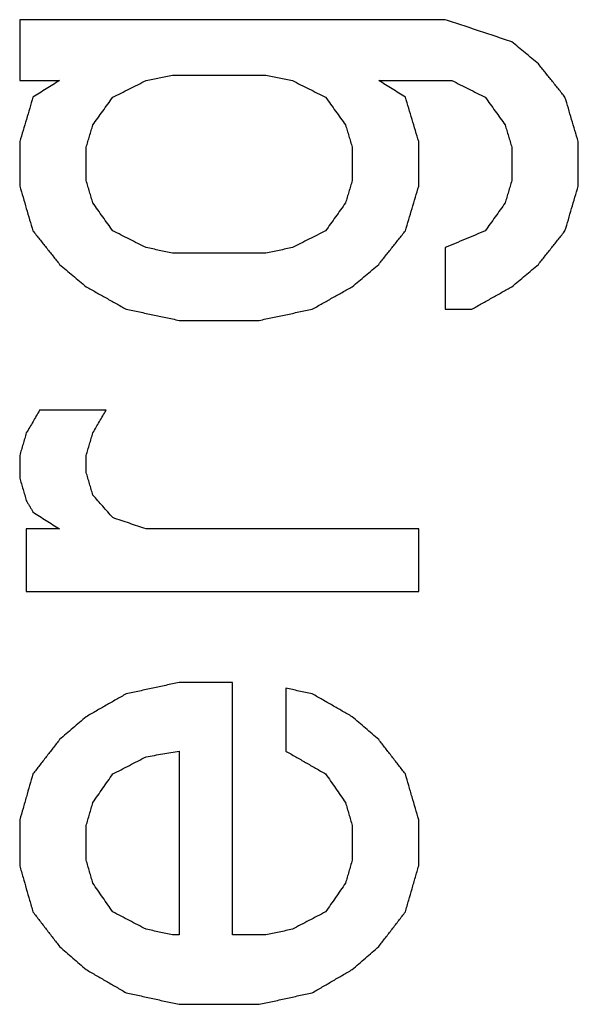
# Model space of a CAD drawing. Units: inches. Extents: x 31 to 435, y 349 to 636.
# Drawn here: x 303 to 304, y 579 to 580 of the extents above; entities that cross this region are included whole.
import ezdxf

# ---------------------------------------------------------------- set-up
doc = ezdxf.new("R2010")
doc.units = ezdxf.units.IN
doc.layers.add('1', color=7, linetype='Continuous')

# ---------------------------------------------------------------- blocks, each defined once
blk = doc.blocks.new('Typschild_106095__3', base_point=(600, 1121.6846))
at = {"color": 3, "linetype": 'Continuous'}
for points, knots in [([(606.7962, 1160.6064), (606.7962, 1160.593), (606.7962, 1160.5663), (606.7962, 1160.5263), (606.7962, 1160.4862), (606.7962, 1160.4595), (606.7962, 1160.4462)], [0, 0, 0, 0, 0.0400033, 0.0800373, 0.1201022, 0.1601979, 0.1601979, 0.1601979, 0.1601979]), ([(608.0912, 1160.5482), (608.0767, 1160.553), (608.0475, 1160.5627), (608.0038, 1160.5773), (607.96, 1160.5918), (607.9308, 1160.6015), (607.9162, 1160.6064)], [0, 0, 0, 0, 0.0460786, 0.0922141, 0.1382753, 0.184423, 0.184423, 0.184423, 0.184423]), ([(608.1612, 1160.4899), (608.1554, 1160.4948), (608.1437, 1160.5045), (608.1262, 1160.519), (608.1087, 1160.5336), (608.0971, 1160.5433), (608.0912, 1160.5482)], [0, 0, 0, 0, 0.02275037, 0.04554216, 0.06833322, 0.09107389, 0.09107389, 0.09107389, 0.09107389]), ([(608.2312, 1160.4024), (608.2254, 1160.4097), (608.2137, 1160.4243), (608.1962, 1160.4462), (608.1788, 1160.468), (608.1671, 1160.4826), (608.1612, 1160.4899)], [0, 0, 0, 0, 0.0280635, 0.0560475, 0.0840033, 0.1120663, 0.1120663, 0.1120663, 0.1120663]), ([(606.9012, 1160.4462), (606.8954, 1160.4425), (606.8837, 1160.4352), (606.8662, 1160.4243), (606.8487, 1160.4133), (606.8371, 1160.406), (606.8312, 1160.4024)], [0, 0, 0, 0, 0.02063843, 0.04127807, 0.06191893, 0.08256099, 0.08256099, 0.08256099, 0.08256099]), ([(607.0412, 1160.4024), (607.0486, 1160.406), (607.0631, 1160.4133), (607.085, 1160.4243), (607.1069, 1160.4352), (607.1215, 1160.4425), (607.1287, 1160.4462)], [0, 0, 0, 0, 0.02455321, 0.04892179, 0.07341743, 0.0978395, 0.0978395, 0.0978395, 0.0978395]), ([(607.1287, 1160.4462), (607.1346, 1160.4474), (607.1462, 1160.4498), (607.1637, 1160.4535), (607.1812, 1160.4571), (607.1929, 1160.4595), (607.1987, 1160.4607)], [0, 0, 0, 0, 0.01787584, 0.03575163, 0.05362737, 0.07150306, 0.07150306, 0.07150306, 0.07150306]), ([(607.4437, 1160.4607), (607.4496, 1160.4595), (607.4612, 1160.4571), (607.4787, 1160.4535), (607.4962, 1160.4498), (607.5079, 1160.4474), (607.5137, 1160.4462)], [0, 0, 0, 0, 0.01787569, 0.03575142, 0.05362721, 0.07150306, 0.07150306, 0.07150306, 0.07150306]), ([(607.5137, 1160.4462), (607.521, 1160.4425), (607.5356, 1160.4352), (607.5575, 1160.4243), (607.5794, 1160.4133), (607.594, 1160.406), (607.6012, 1160.4024)], [0, 0, 0, 0, 0.02447841, 0.0489177, 0.07344523, 0.0978395, 0.0978395, 0.0978395, 0.0978395]), ([(607.8112, 1160.4024), (607.8054, 1160.406), (607.7937, 1160.4133), (607.7762, 1160.4243), (607.7587, 1160.4352), (607.7471, 1160.4425), (607.7412, 1160.4462)], [0, 0, 0, 0, 0.02064207, 0.04128292, 0.06192256, 0.08256099, 0.08256099, 0.08256099, 0.08256099]), ([(607.9337, 1160.4462), (607.941, 1160.4425), (607.9556, 1160.4352), (607.9775, 1160.4243), (607.9994, 1160.4133), (608.014, 1160.406), (608.0212, 1160.4024)], [0, 0, 0, 0, 0.02449047, 0.0489177, 0.07342223, 0.0978395, 0.0978395, 0.0978395, 0.0978395]), ([(606.8312, 1160.4024), (606.8283, 1160.3927), (606.8225, 1160.3732), (606.8138, 1160.344), (606.805, 1160.3147), (606.7992, 1160.2952), (606.7962, 1160.2855)], [0, 0, 0, 0, 0.0303912, 0.0609891, 0.091441, 0.1220404, 0.1220404, 0.1220404, 0.1220404]), ([(606.9887, 1160.3293), (606.9931, 1160.3354), (607.0018, 1160.3476), (607.015, 1160.3659), (607.0281, 1160.3841), (607.0369, 1160.3963), (607.0412, 1160.4024)], [0, 0, 0, 0, 0.0224244, 0.04498586, 0.06745578, 0.08995113, 0.08995113, 0.08995113, 0.08995113]), ([(607.6012, 1160.4024), (607.6056, 1160.3963), (607.6144, 1160.3841), (607.6275, 1160.3658), (607.6406, 1160.3476), (607.6494, 1160.3354), (607.6537, 1160.3293)], [0, 0, 0, 0, 0.02250982, 0.04496527, 0.06752408, 0.08995113, 0.08995113, 0.08995113, 0.08995113]), ([(607.8462, 1160.2855), (607.8433, 1160.2952), (607.8375, 1160.3147), (607.8288, 1160.3439), (607.82, 1160.3732), (607.8142, 1160.3926), (607.8112, 1160.4024)], [0, 0, 0, 0, 0.0304612, 0.0610513, 0.0915217, 0.1220404, 0.1220404, 0.1220404, 0.1220404]), ([(608.0212, 1160.4024), (608.0256, 1160.3963), (608.0344, 1160.3841), (608.0475, 1160.3659), (608.0606, 1160.3476), (608.0694, 1160.3354), (608.0737, 1160.3293)], [0, 0, 0, 0, 0.02243835, 0.04496527, 0.06741358, 0.08995113, 0.08995113, 0.08995113, 0.08995113]), ([(608.2662, 1160.2855), (608.2633, 1160.2952), (608.2575, 1160.3147), (608.2487, 1160.3439), (608.24, 1160.3732), (608.2342, 1160.3926), (608.2312, 1160.4024)], [0, 0, 0, 0, 0.0305129, 0.0610513, 0.0915269, 0.1220404, 0.1220404, 0.1220404, 0.1220404]), ([(606.9712, 1160.2708), (606.9727, 1160.2757), (606.9756, 1160.2855), (606.98, 1160.3001), (606.9844, 1160.3147), (606.9873, 1160.3245), (606.9887, 1160.3293)], [0, 0, 0, 0, 0.01527251, 0.03054115, 0.04580591, 0.06106678, 0.06106678, 0.06106678, 0.06106678]), ([(607.6537, 1160.3293), (607.6552, 1160.3245), (607.6581, 1160.3147), (607.6625, 1160.3001), (607.6669, 1160.2855), (607.6698, 1160.2757), (607.6712, 1160.2708)], [0, 0, 0, 0, 0.01526088, 0.03052563, 0.04579427, 0.06106678, 0.06106678, 0.06106678, 0.06106678]), ([(608.0737, 1160.3293), (608.0752, 1160.3245), (608.0781, 1160.3147), (608.0825, 1160.3001), (608.0869, 1160.2855), (608.0898, 1160.2757), (608.0912, 1160.2708)], [0, 0, 0, 0, 0.01526088, 0.03052563, 0.04579427, 0.06106678, 0.06106678, 0.06106678, 0.06106678]), ([(606.7962, 1160.2855), (606.7962, 1160.2757), (606.7962, 1160.2562), (606.7962, 1160.2269), (606.7962, 1160.1976), (606.7962, 1160.1781), (606.7962, 1160.1683)], [0, 0, 0, 0, 0.029269, 0.0585541, 0.0878555, 0.1171729, 0.1171729, 0.1171729, 0.1171729]), ([(606.9712, 1160.183), (606.9712, 1160.1903), (606.9712, 1160.2049), (606.9712, 1160.2269), (606.9712, 1160.2489), (606.9712, 1160.2635), (606.9712, 1160.2708)], [0, 0, 0, 0, 0.02198356, 0.04395804, 0.06592342, 0.08787971, 0.08787971, 0.08787971, 0.08787971]), ([(607.6712, 1160.2708), (607.6712, 1160.2635), (607.6712, 1160.2489), (607.6712, 1160.2269), (607.6712, 1160.2049), (607.6712, 1160.1903), (607.6712, 1160.183)], [0, 0, 0, 0, 0.02195628, 0.04392167, 0.06589614, 0.08787971, 0.08787971, 0.08787971, 0.08787971]), ([(607.8462, 1160.1683), (607.8462, 1160.1781), (607.8462, 1160.1976), (607.8462, 1160.2269), (607.8462, 1160.2562), (607.8462, 1160.2757), (607.8462, 1160.2855)], [0, 0, 0, 0, 0.0293175, 0.0586188, 0.0879039, 0.1171729, 0.1171729, 0.1171729, 0.1171729]), ([(608.0912, 1160.2708), (608.0912, 1160.2635), (608.0912, 1160.2489), (608.0912, 1160.2269), (608.0912, 1160.2049), (608.0912, 1160.1903), (608.0912, 1160.183)], [0, 0, 0, 0, 0.02195628, 0.04392167, 0.06589614, 0.08787971, 0.08787971, 0.08787971, 0.08787971]), ([(608.2662, 1160.1683), (608.2662, 1160.1781), (608.2662, 1160.1976), (608.2662, 1160.2269), (608.2662, 1160.2562), (608.2662, 1160.2757), (608.2662, 1160.2855)], [0, 0, 0, 0, 0.0293175, 0.0586188, 0.0879039, 0.1171729, 0.1171729, 0.1171729, 0.1171729]), ([(606.7962, 1160.1683), (606.7992, 1160.1585), (606.805, 1160.139), (606.8137, 1160.1096), (606.8225, 1160.0802), (606.8283, 1160.0606), (606.8312, 1160.0509)], [0, 0, 0, 0, 0.0305589, 0.0612371, 0.0919137, 0.122536, 0.122536, 0.122536, 0.122536]), ([(606.9887, 1160.1243), (606.9873, 1160.1292), (606.9844, 1160.139), (606.98, 1160.1536), (606.9756, 1160.1683), (606.9727, 1160.1781), (606.9712, 1160.183)], [0, 0, 0, 0, 0.01531122, 0.03061857, 0.04592205, 0.06122167, 0.06122167, 0.06122167, 0.06122167]), ([(607.6712, 1160.183), (607.6698, 1160.1781), (607.6669, 1160.1683), (607.6625, 1160.1536), (607.6581, 1160.139), (607.6552, 1160.1292), (607.6537, 1160.1243)], [0, 0, 0, 0, 0.01529962, 0.03060311, 0.04591046, 0.06122167, 0.06122167, 0.06122167, 0.06122167]), ([(607.8112, 1160.0509), (607.8142, 1160.0607), (607.82, 1160.0803), (607.8287, 1160.1096), (607.8375, 1160.139), (607.8433, 1160.1585), (607.8462, 1160.1683)], [0, 0, 0, 0, 0.03071, 0.0612989, 0.0919763, 0.122536, 0.122536, 0.122536, 0.122536]), ([(608.0912, 1160.183), (608.0898, 1160.1781), (608.0869, 1160.1683), (608.0825, 1160.1536), (608.0781, 1160.139), (608.0752, 1160.1292), (608.0737, 1160.1243)], [0, 0, 0, 0, 0.01529962, 0.03060311, 0.04591046, 0.06122167, 0.06122167, 0.06122167, 0.06122167]), ([(608.2312, 1160.0509), (608.2342, 1160.0606), (608.24, 1160.0802), (608.2487, 1160.1096), (608.2575, 1160.139), (608.2633, 1160.1585), (608.2662, 1160.1683)], [0, 0, 0, 0, 0.0306228, 0.0612989, 0.0919577, 0.122536, 0.122536, 0.122536, 0.122536]), ([(607.0412, 1160.0509), (607.0369, 1160.057), (607.0281, 1160.0692), (607.015, 1160.0876), (607.0019, 1160.1059), (606.9931, 1160.1182), (606.9887, 1160.1243)], [0, 0, 0, 0, 0.02254495, 0.04514182, 0.06768731, 0.09026316, 0.09026316, 0.09026316, 0.09026316]), ([(607.6537, 1160.1243), (607.6494, 1160.1182), (607.6406, 1160.1059), (607.6275, 1160.0876), (607.6143, 1160.0692), (607.6056, 1160.057), (607.6012, 1160.0509)], [0, 0, 0, 0, 0.02257473, 0.04512134, 0.06775744, 0.09026316, 0.09026316, 0.09026316, 0.09026316]), ([(608.0737, 1160.1243), (608.0694, 1160.1182), (608.0606, 1160.106), (608.0475, 1160.0876), (608.0344, 1160.0692), (608.0256, 1160.057), (608.0212, 1160.0509)], [0, 0, 0, 0, 0.02249166, 0.04512134, 0.06771487, 0.09026316, 0.09026316, 0.09026316, 0.09026316]), ([(606.8312, 1160.0509), (606.8371, 1160.0435), (606.8487, 1160.0288), (606.8663, 1160.0067), (606.8837, 1159.9847), (606.8954, 1159.97), (606.9012, 1159.9626)], [0, 0, 0, 0, 0.0281684, 0.0563035, 0.0844957, 0.1126353, 0.1126353, 0.1126353, 0.1126353]), ([(607.1287, 1160.0068), (607.1214, 1160.0105), (607.1068, 1160.0178), (607.085, 1160.0288), (607.0631, 1160.0398), (607.0485, 1160.0472), (607.0412, 1160.0509)], [0, 0, 0, 0, 0.02458369, 0.04899524, 0.0734321, 0.0979864, 0.0979864, 0.0979864, 0.0979864]), ([(607.6012, 1160.0509), (607.5939, 1160.0472), (607.5793, 1160.0398), (607.5575, 1160.0288), (607.5356, 1160.0178), (607.521, 1160.0104), (607.5137, 1160.0068)], [0, 0, 0, 0, 0.0245726, 0.04899116, 0.07350161, 0.0979864, 0.0979864, 0.0979864, 0.0979864]), ([(607.7412, 1159.9626), (607.7471, 1159.97), (607.7587, 1159.9847), (607.7762, 1160.0068), (607.7937, 1160.0288), (607.8054, 1160.0435), (607.8112, 1160.0509)], [0, 0, 0, 0, 0.0282281, 0.0563318, 0.0844271, 0.1126353, 0.1126353, 0.1126353, 0.1126353]), ([(608.0212, 1160.0509), (608.0125, 1160.0472), (607.995, 1160.0398), (607.9687, 1160.0288), (607.9424, 1160.0178), (607.925, 1160.0104), (607.9162, 1160.0068)], [0, 0, 0, 0, 0.0285239, 0.0569414, 0.085541, 0.1138863, 0.1138863, 0.1138863, 0.1138863]), ([(608.1612, 1159.9626), (608.1671, 1159.97), (608.1787, 1159.9847), (608.1962, 1160.0068), (608.2137, 1160.0288), (608.2254, 1160.0435), (608.2312, 1160.0509)], [0, 0, 0, 0, 0.028132, 0.0563318, 0.08453, 0.1126353, 0.1126353, 0.1126353, 0.1126353]), ([(607.1987, 1159.9921), (607.1929, 1159.9933), (607.1812, 1159.9957), (607.1637, 1159.9994), (607.1462, 1160.0031), (607.1346, 1160.0055), (607.1287, 1160.0068)], [0, 0, 0, 0, 0.01788226, 0.03576446, 0.05364661, 0.07152871, 0.07152871, 0.07152871, 0.07152871]), ([(607.5137, 1160.0068), (607.5079, 1160.0055), (607.4962, 1160.0031), (607.4787, 1159.9994), (607.4612, 1159.9957), (607.4496, 1159.9933), (607.4437, 1159.9921)], [0, 0, 0, 0, 0.0178821, 0.03576425, 0.05364646, 0.07152871, 0.07152871, 0.07152871, 0.07152871]), ([(607.9162, 1160.0068), (607.9162, 1159.9933), (607.9162, 1159.9663), (607.9162, 1159.9258), (607.9162, 1159.8853), (607.9162, 1159.8583), (607.9162, 1159.8447)], [0, 0, 0, 0, 0.0404596, 0.0809496, 0.1214699, 0.1620205, 0.1620205, 0.1620205, 0.1620205]), ([(606.9012, 1159.9626), (606.9071, 1159.9577), (606.9187, 1159.9479), (606.9362, 1159.9332), (606.9537, 1159.9185), (606.9654, 1159.9086), (606.9712, 1159.9037)], [0, 0, 0, 0, 0.0228328, 0.04573928, 0.06859215, 0.0914889, 0.0914889, 0.0914889, 0.0914889]), ([(607.6712, 1159.9037), (607.6771, 1159.9086), (607.6887, 1159.9185), (607.7063, 1159.9332), (607.7237, 1159.9479), (607.7354, 1159.9577), (607.7412, 1159.9626)], [0, 0, 0, 0, 0.02290401, 0.04574961, 0.06865062, 0.0914889, 0.0914889, 0.0914889, 0.0914889]), ([(608.0912, 1159.9037), (608.0971, 1159.9086), (608.1087, 1159.9185), (608.1262, 1159.9332), (608.1437, 1159.9479), (608.1554, 1159.9577), (608.1612, 1159.9626)], [0, 0, 0, 0, 0.02288796, 0.04574961, 0.0686293, 0.0914889, 0.0914889, 0.0914889, 0.0914889]), ([(606.9712, 1159.9037), (606.98, 1159.8988), (606.9975, 1159.889), (607.0237, 1159.8742), (607.05, 1159.8595), (607.0675, 1159.8497), (607.0762, 1159.8447)], [0, 0, 0, 0, 0.0301404, 0.0602098, 0.0902986, 0.1204275, 0.1204275, 0.1204275, 0.1204275]), ([(607.5662, 1159.8447), (607.575, 1159.8497), (607.5925, 1159.8595), (607.6187, 1159.8742), (607.645, 1159.889), (607.6625, 1159.8988), (607.6712, 1159.9037)], [0, 0, 0, 0, 0.0301803, 0.0602177, 0.0902675, 0.1204275, 0.1204275, 0.1204275, 0.1204275]), ([(607.9862, 1159.8447), (607.995, 1159.8497), (608.0125, 1159.8595), (608.0388, 1159.8743), (608.065, 1159.889), (608.0825, 1159.8988), (608.0912, 1159.9037)], [0, 0, 0, 0, 0.0301664, 0.0602177, 0.0904158, 0.1204275, 0.1204275, 0.1204275, 0.1204275]), ([(607.0762, 1159.8447), (607.0879, 1159.8423), (607.1112, 1159.8374), (607.1462, 1159.83), (607.1812, 1159.8226), (607.2046, 1159.8177), (607.2162, 1159.8152)], [0, 0, 0, 0, 0.0357688, 0.0715378, 0.107307, 0.1430764, 0.1430764, 0.1430764, 0.1430764]), ([(607.4262, 1159.8152), (607.4379, 1159.8177), (607.4612, 1159.8226), (607.4962, 1159.83), (607.5312, 1159.8374), (607.5546, 1159.8423), (607.5662, 1159.8447)], [0, 0, 0, 0, 0.0357694, 0.0715386, 0.1073076, 0.1430764, 0.1430764, 0.1430764, 0.1430764]), ([(606.8487, 1159.5786), (606.8458, 1159.5736), (606.84, 1159.5638), (606.8313, 1159.5489), (606.8225, 1159.5341), (606.8167, 1159.5242), (606.8137, 1159.5193)], [0, 0, 0, 0, 0.01717388, 0.03443255, 0.05159498, 0.06887878, 0.06887878, 0.06887878, 0.06887878]), ([(606.9887, 1159.5193), (606.9917, 1159.5242), (606.9975, 1159.5341), (607.0062, 1159.5489), (607.015, 1159.5638), (607.0208, 1159.5736), (607.0237, 1159.5786)], [0, 0, 0, 0, 0.01725216, 0.03444623, 0.05168067, 0.06887878, 0.06887878, 0.06887878, 0.06887878]), ([(606.8137, 1159.5193), (606.8123, 1159.5143), (606.8094, 1159.5044), (606.805, 1159.4896), (606.8006, 1159.4747), (606.7977, 1159.4648), (606.7962, 1159.4599)], [0, 0, 0, 0, 0.01547225, 0.0309483, 0.04642815, 0.06191181, 0.06191181, 0.06191181, 0.06191181]), ([(606.9712, 1159.4599), (606.9727, 1159.4648), (606.9756, 1159.4747), (606.98, 1159.4896), (606.9844, 1159.5044), (606.9873, 1159.5143), (606.9887, 1159.5193)], [0, 0, 0, 0, 0.01548366, 0.03096351, 0.04643956, 0.06191181, 0.06191181, 0.06191181, 0.06191181]), ([(606.7962, 1159.4599), (606.7962, 1159.4549), (606.7962, 1159.445), (606.7962, 1159.4301), (606.7962, 1159.4153), (606.7962, 1159.4054), (606.7962, 1159.4004)], [0, 0, 0, 0, 0.01485667, 0.0297173, 0.04458189, 0.05945043, 0.05945043, 0.05945043, 0.05945043]), ([(606.9712, 1159.4153), (606.9712, 1159.419), (606.9712, 1159.4264), (606.9712, 1159.4376), (606.9712, 1159.4487), (606.9712, 1159.4561), (606.9712, 1159.4599)], [0, 0, 0, 0, 0.01114881, 0.0222954, 0.03343975, 0.04458189, 0.04458189, 0.04458189, 0.04458189]), ([(606.9887, 1159.3558), (606.9873, 1159.3607), (606.9844, 1159.3707), (606.98, 1159.3855), (606.9756, 1159.4004), (606.9727, 1159.4103), (606.9712, 1159.4153)], [0, 0, 0, 0, 0.01551022, 0.03101666, 0.0465193, 0.06201814, 0.06201814, 0.06201814, 0.06201814]), ([(606.7962, 1159.4004), (606.7977, 1159.3955), (606.8006, 1159.3855), (606.805, 1159.3707), (606.8094, 1159.3558), (606.8123, 1159.3459), (606.8137, 1159.3409)], [0, 0, 0, 0, 0.01550264, 0.03100907, 0.0465193, 0.06203331, 0.06203331, 0.06203331, 0.06203331]), ([(606.8137, 1159.3409), (606.8152, 1159.3384), (606.8181, 1159.3335), (606.8225, 1159.326), (606.8269, 1159.3186), (606.8298, 1159.3136), (606.8312, 1159.3111)], [0, 0, 0, 0, 0.00863416, 0.01726916, 0.02590502, 0.03454173, 0.03454173, 0.03454173, 0.03454173]), ([(607.0412, 1159.2962), (607.0369, 1159.3012), (607.0281, 1159.3111), (607.015, 1159.326), (607.0019, 1159.3409), (606.9931, 1159.3508), (606.9887, 1159.3558)], [0, 0, 0, 0, 0.01983465, 0.03970408, 0.05952158, 0.07939632, 0.07939632, 0.07939632, 0.07939632]), ([(606.8312, 1159.3111), (606.8371, 1159.3074), (606.8487, 1159.2999), (606.8662, 1159.2888), (606.8837, 1159.2776), (606.8954, 1159.2701), (606.9012, 1159.2664)], [0, 0, 0, 0, 0.02076195, 0.04152509, 0.06228943, 0.08305496, 0.08305496, 0.08305496, 0.08305496]), ([(607.1287, 1159.2664), (607.1214, 1159.2689), (607.1069, 1159.2739), (607.085, 1159.2813), (607.0631, 1159.2888), (607.0485, 1159.2937), (607.0412, 1159.2962)], [0, 0, 0, 0, 0.02310965, 0.04621898, 0.06932799, 0.09243669, 0.09243669, 0.09243669, 0.09243669]), ([(606.8137, 1159.2664), (606.8137, 1159.2528), (606.8137, 1159.2254), (606.8137, 1159.1844), (606.8137, 1159.1433), (606.8137, 1159.1159), (606.8137, 1159.1022)], [0, 0, 0, 0, 0.0410065, 0.0820428, 0.1231089, 0.1642046, 0.1642046, 0.1642046, 0.1642046]), ([(607.8462, 1159.1022), (607.8462, 1159.1159), (607.8462, 1159.1433), (607.8462, 1159.1844), (607.8462, 1159.2254), (607.8462, 1159.2528), (607.8462, 1159.2664)], [0, 0, 0, 0, 0.0410958, 0.0821618, 0.1231981, 0.1642046, 0.1642046, 0.1642046, 0.1642046]), ([(607.2162, 1158.8625), (607.2046, 1158.86), (607.1812, 1158.855), (607.1462, 1158.8475), (607.1112, 1158.84), (607.0879, 1158.835), (607.0762, 1158.8325)], [0, 0, 0, 0, 0.0357959, 0.071592, 0.1073883, 0.1431848, 0.1431848, 0.1431848, 0.1431848]), ([(607.3562, 1158.1982), (607.3562, 1158.2538), (607.3562, 1158.3649), (607.3562, 1158.5312), (607.3562, 1158.697), (607.3562, 1158.8074), (607.3562, 1158.8625)], [0, 0, 0, 0, 0.1667688, 0.3330723, 0.4989081, 0.6642744, 0.6642744, 0.6642744, 0.6642744]), ([(607.4962, 1158.8475), (607.4962, 1158.8337), (607.4962, 1158.8062), (607.4962, 1158.7649), (607.4962, 1158.7235), (607.4962, 1158.6959), (607.4962, 1158.6821)], [0, 0, 0, 0, 0.0413081, 0.0826457, 0.1240127, 0.165409, 0.165409, 0.165409, 0.165409]), ([(607.5662, 1158.8325), (607.5604, 1158.8337), (607.5487, 1158.8362), (607.5312, 1158.84), (607.5137, 1158.8438), (607.5021, 1158.8463), (607.4962, 1158.8475)], [0, 0, 0, 0, 0.01789828, 0.03579651, 0.05369469, 0.07159282, 0.07159282, 0.07159282, 0.07159282]), ([(607.0762, 1158.8325), (607.0675, 1158.8275), (607.05, 1158.8175), (607.0237, 1158.8024), (606.9975, 1158.7874), (606.98, 1158.7774), (606.9712, 1158.7724)], [0, 0, 0, 0, 0.0301805, 0.0604903, 0.0907914, 0.1209884, 0.1209884, 0.1209884, 0.1209884]), ([(607.6712, 1158.7724), (607.6625, 1158.7774), (607.645, 1158.7874), (607.6188, 1158.8024), (607.5925, 1158.8175), (607.575, 1158.8275), (607.5662, 1158.8325)], [0, 0, 0, 0, 0.0302016, 0.0604981, 0.0906775, 0.1209884, 0.1209884, 0.1209884, 0.1209884]), ([(606.9712, 1158.7724), (606.9654, 1158.7674), (606.9537, 1158.7573), (606.9363, 1158.7423), (606.9187, 1158.7273), (606.9071, 1158.7172), (606.9012, 1158.7122)], [0, 0, 0, 0, 0.02305322, 0.0461487, 0.06919758, 0.09230753, 0.09230753, 0.09230753, 0.09230753]), ([(607.7412, 1158.7122), (607.7354, 1158.7172), (607.7238, 1158.7272), (607.7063, 1158.7423), (607.6887, 1158.7573), (607.6771, 1158.7674), (607.6712, 1158.7724)], [0, 0, 0, 0, 0.02300911, 0.04615883, 0.0692014, 0.09230753, 0.09230753, 0.09230753, 0.09230753]), ([(606.9012, 1158.7122), (606.8954, 1158.7047), (606.8837, 1158.6896), (606.8662, 1158.667), (606.8487, 1158.6444), (606.8371, 1158.6294), (606.8312, 1158.6218)], [0, 0, 0, 0, 0.0286069, 0.0571429, 0.0857673, 0.1143135, 0.1143135, 0.1143135, 0.1143135]), ([(607.8112, 1158.6218), (607.8054, 1158.6294), (607.7937, 1158.6444), (607.7763, 1158.667), (607.7587, 1158.6896), (607.7471, 1158.7047), (607.7412, 1158.7122)], [0, 0, 0, 0, 0.0285702, 0.0571705, 0.0857125, 0.1143135, 0.1143135, 0.1143135, 0.1143135]), ([(607.0412, 1158.6218), (607.0485, 1158.6256), (607.0631, 1158.6331), (607.085, 1158.6444), (607.1069, 1158.6557), (607.1214, 1158.6633), (607.1287, 1158.667)], [0, 0, 0, 0, 0.02462329, 0.04924558, 0.07386686, 0.09848715, 0.09848715, 0.09848715, 0.09848715]), ([(607.1287, 1158.667), (607.136, 1158.6683), (607.1506, 1158.6708), (607.1725, 1158.6746), (607.1944, 1158.6783), (607.2089, 1158.6808), (607.2162, 1158.6821)], [0, 0, 0, 0, 0.02219672, 0.04439341, 0.06659005, 0.08878665, 0.08878665, 0.08878665, 0.08878665]), ([(607.2162, 1158.6821), (607.2162, 1158.6419), (607.2162, 1158.5614), (607.2162, 1158.4406), (607.2162, 1158.3195), (607.2162, 1158.2387), (607.2162, 1158.1982)], [0, 0, 0, 0, 0.1205925, 0.2414324, 0.362519, 0.4838515, 0.4838515, 0.4838515, 0.4838515]), ([(607.4962, 1158.6821), (607.505, 1158.6771), (607.5225, 1158.667), (607.5488, 1158.652), (607.575, 1158.6369), (607.5925, 1158.6269), (607.6012, 1158.6218)], [0, 0, 0, 0, 0.0303377, 0.060529, 0.0907578, 0.1210657, 0.1210657, 0.1210657, 0.1210657]), ([(606.8312, 1158.6218), (606.8283, 1158.6118), (606.8225, 1158.5917), (606.8137, 1158.5615), (606.805, 1158.5313), (606.7991, 1158.5112), (606.7962, 1158.5011)], [0, 0, 0, 0, 0.0314736, 0.0628142, 0.0943119, 0.1256878, 0.1256878, 0.1256878, 0.1256878]), ([(606.9887, 1158.5464), (606.9931, 1158.5527), (607.0019, 1158.5653), (607.015, 1158.5841), (607.0281, 1158.603), (607.0369, 1158.6155), (607.0412, 1158.6218)], [0, 0, 0, 0, 0.02293998, 0.04595617, 0.0688737, 0.09189248, 0.09189248, 0.09189248, 0.09189248]), ([(607.6012, 1158.6218), (607.6056, 1158.6156), (607.6144, 1158.603), (607.6275, 1158.5842), (607.6406, 1158.5653), (607.6494, 1158.5527), (607.6537, 1158.5464)], [0, 0, 0, 0, 0.02288996, 0.04593632, 0.06888756, 0.09189248, 0.09189248, 0.09189248, 0.09189248]), ([(607.8462, 1158.5011), (607.8433, 1158.5112), (607.8375, 1158.5313), (607.8287, 1158.5615), (607.82, 1158.5917), (607.8141, 1158.6118), (607.8112, 1158.6218)], [0, 0, 0, 0, 0.0314986, 0.0628736, 0.0943684, 0.1256878, 0.1256878, 0.1256878, 0.1256878]), ([(606.9712, 1158.486), (606.9727, 1158.491), (606.9756, 1158.5011), (606.98, 1158.5162), (606.9844, 1158.5313), (606.9873, 1158.5414), (606.9887, 1158.5464)], [0, 0, 0, 0, 0.01572768, 0.03145165, 0.04717191, 0.06288846, 0.06288846, 0.06288846, 0.06288846]), ([(607.6537, 1158.5464), (607.6552, 1158.5414), (607.6581, 1158.5313), (607.6625, 1158.5162), (607.6669, 1158.5011), (607.6698, 1158.491), (607.6712, 1158.486)], [0, 0, 0, 0, 0.01571655, 0.03143681, 0.04716078, 0.06288846, 0.06288846, 0.06288846, 0.06288846]), ([(606.7962, 1158.5011), (606.7962, 1158.491), (606.7962, 1158.4709), (606.7962, 1158.4407), (606.7962, 1158.4104), (606.7962, 1158.3902), (606.7962, 1158.3802)], [0, 0, 0, 0, 0.0302177, 0.0604509, 0.0906994, 0.1209634, 0.1209634, 0.1209634, 0.1209634]), ([(607.8462, 1158.3802), (607.8462, 1158.3902), (607.8462, 1158.4104), (607.8462, 1158.4407), (607.8462, 1158.4709), (607.8462, 1158.491), (607.8462, 1158.5011)], [0, 0, 0, 0, 0.030264, 0.0605125, 0.0907457, 0.1209634, 0.1209634, 0.1209634, 0.1209634]), ([(606.9712, 1158.3953), (606.9712, 1158.4029), (606.9712, 1158.418), (606.9712, 1158.4407), (606.9712, 1158.4633), (606.9712, 1158.4785), (606.9712, 1158.486)], [0, 0, 0, 0, 0.02269364, 0.04537862, 0.06805492, 0.09072255, 0.09072255, 0.09072255, 0.09072255]), ([(607.6712, 1158.486), (607.6712, 1158.4785), (607.6712, 1158.4633), (607.6712, 1158.4407), (607.6712, 1158.418), (607.6712, 1158.4029), (607.6712, 1158.3953)], [0, 0, 0, 0, 0.02266763, 0.04534393, 0.06802891, 0.09072255, 0.09072255, 0.09072255, 0.09072255]), ([(606.7962, 1158.3802), (606.7992, 1158.37), (606.805, 1158.3499), (606.8137, 1158.3196), (606.8225, 1158.2893), (606.8283, 1158.2691), (606.8312, 1158.2589)], [0, 0, 0, 0, 0.031569, 0.0630513, 0.0945036, 0.1261617, 0.1261617, 0.1261617, 0.1261617]), ([(606.9887, 1158.3347), (606.9873, 1158.3398), (606.9844, 1158.3499), (606.98, 1158.365), (606.9756, 1158.3802), (606.9727, 1158.3902), (606.9712, 1158.3953)], [0, 0, 0, 0, 0.01576468, 0.03152567, 0.04728296, 0.06303656, 0.06303656, 0.06303656, 0.06303656]), ([(607.6712, 1158.3953), (607.6698, 1158.3902), (607.6669, 1158.3802), (607.6625, 1158.365), (607.6581, 1158.3499), (607.6552, 1158.3398), (607.6537, 1158.3347)], [0, 0, 0, 0, 0.0157536, 0.03151089, 0.04727188, 0.06303656, 0.06303656, 0.06303656, 0.06303656]), ([(607.8112, 1158.2589), (607.8142, 1158.2691), (607.82, 1158.2893), (607.8287, 1158.3196), (607.8375, 1158.3499), (607.8433, 1158.3701), (607.8462, 1158.3802)], [0, 0, 0, 0, 0.0316539, 0.0631104, 0.0946167, 0.1261617, 0.1261617, 0.1261617, 0.1261617]), ([(607.0412, 1158.2589), (607.0369, 1158.2653), (607.0281, 1158.2779), (607.015, 1158.2969), (607.0019, 1158.3158), (606.9931, 1158.3284), (606.9887, 1158.3347)], [0, 0, 0, 0, 0.02311822, 0.04610649, 0.06918938, 0.09219325, 0.09219325, 0.09219325, 0.09219325]), ([(607.6537, 1158.3347), (607.6494, 1158.3284), (607.6406, 1158.3158), (607.6275, 1158.2969), (607.6144, 1158.2779), (607.6056, 1158.2653), (607.6012, 1158.2589)], [0, 0, 0, 0, 0.02301414, 0.04608676, 0.06905466, 0.09219325, 0.09219325, 0.09219325, 0.09219325]), ([(606.8312, 1158.2589), (606.8371, 1158.2514), (606.8487, 1158.2362), (606.8662, 1158.2134), (606.8838, 1158.1906), (606.8954, 1158.1755), (606.9012, 1158.1679)], [0, 0, 0, 0, 0.0286621, 0.0574177, 0.0861846, 0.1148627, 0.1148627, 0.1148627, 0.1148627]), ([(607.1287, 1158.2134), (607.1214, 1158.2172), (607.1069, 1158.2248), (607.085, 1158.2362), (607.0631, 1158.2476), (607.0485, 1158.2552), (607.0412, 1158.2589)], [0, 0, 0, 0, 0.0246592, 0.04931741, 0.07397462, 0.09863084, 0.09863084, 0.09863084, 0.09863084]), ([(607.6012, 1158.2589), (607.5939, 1158.2552), (607.5794, 1158.2476), (607.5575, 1158.2362), (607.5356, 1158.2248), (607.521, 1158.2172), (607.5137, 1158.2134)], [0, 0, 0, 0, 0.02465622, 0.04931343, 0.07397164, 0.09863084, 0.09863084, 0.09863084, 0.09863084]), ([(607.7412, 1158.1679), (607.7471, 1158.1755), (607.7587, 1158.1907), (607.7763, 1158.2134), (607.7937, 1158.2362), (607.8054, 1158.2514), (607.8112, 1158.2589)], [0, 0, 0, 0, 0.0287596, 0.057445, 0.0861845, 0.1148627, 0.1148627, 0.1148627, 0.1148627]), ([(607.1987, 1158.1982), (607.1929, 1158.1995), (607.1812, 1158.202), (607.1637, 1158.2058), (607.1462, 1158.2096), (607.1346, 1158.2122), (607.1287, 1158.2134)], [0, 0, 0, 0, 0.01790683, 0.03581362, 0.05372035, 0.07162703, 0.07162703, 0.07162703, 0.07162703]), ([(607.5137, 1158.2134), (607.5079, 1158.2122), (607.4962, 1158.2096), (607.4787, 1158.2058), (607.4612, 1158.202), (607.4496, 1158.1995), (607.4437, 1158.1982)], [0, 0, 0, 0, 0.01790668, 0.03581341, 0.0537202, 0.07162703, 0.07162703, 0.07162703, 0.07162703]), ([(606.9012, 1158.1679), (606.9071, 1158.1628), (606.9187, 1158.1527), (606.9362, 1158.1375), (606.9537, 1158.1223), (606.9654, 1158.1121), (606.9712, 1158.1071)], [0, 0, 0, 0, 0.02315243, 0.04635035, 0.06956512, 0.09271072, 0.09271072, 0.09271072, 0.09271072]), ([(607.6712, 1158.1071), (607.6771, 1158.1122), (607.6888, 1158.1223), (607.7063, 1158.1375), (607.7237, 1158.1527), (607.7354, 1158.1628), (607.7412, 1158.1679)], [0, 0, 0, 0, 0.02324035, 0.04636037, 0.06956824, 0.09271072, 0.09271072, 0.09271072, 0.09271072]), ([(606.9712, 1158.1071), (606.98, 1158.102), (606.9975, 1158.0919), (607.0238, 1158.0767), (607.05, 1158.0615), (607.0675, 1158.0513), (607.0762, 1158.0462)], [0, 0, 0, 0, 0.0304185, 0.0606751, 0.0909732, 0.1213578, 0.1213578, 0.1213578, 0.1213578]), ([(607.5662, 1158.0462), (607.575, 1158.0513), (607.5925, 1158.0614), (607.6187, 1158.0767), (607.645, 1158.0919), (607.6625, 1158.102), (607.6712, 1158.1071)], [0, 0, 0, 0, 0.0302853, 0.0606827, 0.0911161, 0.1213578, 0.1213578, 0.1213578, 0.1213578]), ([(607.0762, 1158.0462), (607.0879, 1158.0437), (607.1112, 1158.0386), (607.1462, 1158.031), (607.1812, 1158.0234), (607.2046, 1158.0183), (607.2162, 1158.0158)], [0, 0, 0, 0, 0.0358179, 0.071636, 0.1074542, 0.1432727, 0.1432727, 0.1432727, 0.1432727]), ([(607.4262, 1158.0158), (607.4379, 1158.0183), (607.4612, 1158.0234), (607.4962, 1158.031), (607.5312, 1158.0386), (607.5546, 1158.0437), (607.5662, 1158.0462)], [0, 0, 0, 0, 0.0358185, 0.0716368, 0.1074548, 0.1432727, 0.1432727, 0.1432727, 0.1432727])]:
    blk.add_open_spline(points, degree=3, knots=knots, dxfattribs=at)
for points in [[(607.9162, 1160.6064), (607.8229, 1160.6064), (607.6362, 1160.6064), (607.3562, 1160.6064), (607.0762, 1160.6064), (606.8896, 1160.6064), (606.7962, 1160.6064)], [(606.7962, 1160.4462), (606.805, 1160.4462), (606.8225, 1160.4462), (606.8487, 1160.4462), (606.875, 1160.4462), (606.8925, 1160.4462), (606.9012, 1160.4462)], [(607.1987, 1160.4607), (607.2192, 1160.4607), (607.26, 1160.4607), (607.3212, 1160.4607), (607.3825, 1160.4607), (607.4233, 1160.4607), (607.4437, 1160.4607)], [(607.7412, 1160.4462), (607.7573, 1160.4462), (607.7894, 1160.4462), (607.8375, 1160.4462), (607.8856, 1160.4462), (607.9177, 1160.4462), (607.9337, 1160.4462)], [(607.4437, 1159.9921), (607.4233, 1159.9921), (607.3825, 1159.9921), (607.3212, 1159.9921), (607.26, 1159.9921), (607.2192, 1159.9921), (607.1987, 1159.9921)], [(607.9162, 1159.8447), (607.9221, 1159.8447), (607.9337, 1159.8447), (607.9512, 1159.8447), (607.9687, 1159.8447), (607.9804, 1159.8447), (607.9862, 1159.8447)], [(607.2162, 1159.8152), (607.2337, 1159.8152), (607.2687, 1159.8152), (607.3212, 1159.8152), (607.3737, 1159.8152), (607.4087, 1159.8152), (607.4262, 1159.8152)], [(607.0237, 1159.5786), (607.0092, 1159.5786), (606.98, 1159.5786), (606.9362, 1159.5786), (606.8925, 1159.5786), (606.8633, 1159.5786), (606.8487, 1159.5786)], [(606.9012, 1159.2664), (606.8939, 1159.2664), (606.8794, 1159.2664), (606.8575, 1159.2664), (606.8356, 1159.2664), (606.821, 1159.2664), (606.8137, 1159.2664)], [(607.8462, 1159.2664), (607.7864, 1159.2664), (607.6669, 1159.2664), (607.4875, 1159.2664), (607.3081, 1159.2664), (607.1885, 1159.2664), (607.1287, 1159.2664)], [(606.8137, 1159.1022), (606.8998, 1159.1022), (607.0719, 1159.1022), (607.33, 1159.1022), (607.5881, 1159.1022), (607.7602, 1159.1022), (607.8462, 1159.1022)], [(607.3562, 1158.8625), (607.3446, 1158.8625), (607.3212, 1158.8625), (607.2862, 1158.8625), (607.2512, 1158.8625), (607.2279, 1158.8625), (607.2162, 1158.8625)], [(607.2162, 1158.1982), (607.2148, 1158.1982), (607.2119, 1158.1982), (607.2075, 1158.1982), (607.2031, 1158.1982), (607.2002, 1158.1982), (607.1987, 1158.1982)], [(607.4437, 1158.1982), (607.4364, 1158.1982), (607.4219, 1158.1982), (607.4, 1158.1982), (607.3781, 1158.1982), (607.3635, 1158.1982), (607.3562, 1158.1982)], [(607.2162, 1158.0158), (607.2337, 1158.0158), (607.2687, 1158.0158), (607.3212, 1158.0158), (607.3737, 1158.0158), (607.4087, 1158.0158), (607.4262, 1158.0158)]]:
    blk.add_open_spline(points, degree=3, dxfattribs=at)
blk = doc.blocks.new('Seilwinde-TANGO-KV500_207118__28', base_point=(485, 891.8666))
blk.add_blockref('Typschild_106095__3', (600, 1121.6846))
blk = doc.blocks.new('SA_Links1', base_point=(649.95, 1103.7416))
blk.add_blockref('Seilwinde-TANGO-KV500_207118__28', (485, 891.8666))
blk = doc.blocks.new('1', base_point=(272.6433, 520.3195))
at = {"xscale": 0.5, "yscale": 0.5, "zscale": 0.5}
blk.add_blockref('SA_Links1', (324.975, 551.8708), dxfattribs=at)

msp = doc.modelspace()

# ---------------------------------------------------------------- block references
at = {"layer": '1'}
msp.add_blockref('1', (272.6433, 520.3195), dxfattribs=at)

doc.saveas('drawing.dxf')
